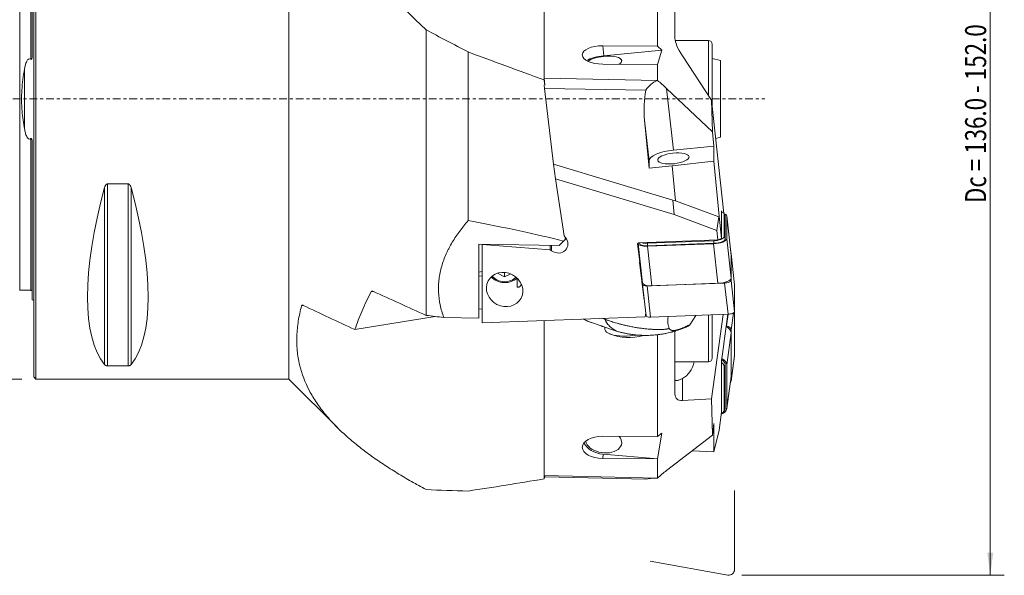
# Model space of a CAD drawing. Units: millimetres. Extents: x -73 to 138, y -68 to 108.
# Drawn here: x -2 to 138, y -68 to 11 of the extents above; entities that cross this region are included whole.
import ezdxf

# ---------------------------------------------------------------- set-up
doc = ezdxf.new("R2010")
doc.units = ezdxf.units.MM
doc.linetypes.add('CENTER', pattern=[47.5, 22, -8.5, 8.5, -8.5])
for name, color, linetype in [('1', 4, 'Continuous'), ('2', 7, 'Continuous'), ('SK1', 4, 'Continuous'), ('SK2', 7, 'Continuous'), ('SK4', 2, 'CENTER')]:
    doc.layers.add(name, color=color, linetype=linetype)
doc.styles.add('iso_b_vert', font='simplex.shx')
doc.dimstyles.get("Standard").update_dxf_attribs({"dimtxt": 0.18, "dimasz": 0.18, "dimexe": 0.18, "dimexo": 0.0625, "dimgap": 0.09, "dimtad": 1, "dimzin": 0, "dimdsep": 52, "dimtxsty": 'Standard', "dimcen": 0.09, "dimadec": 0, "dimazin": 0, "dimtfac": 1, "dimtdec": 4, "dimtofl": 0, "dimtmove": 0, "dimatfit": 3, "dimfxl": 1, "dimtolj": 1, "dimtzin": 0, "dimarcsym": 0})

# ---------------------------------------------------------------- blocks, each defined once
blk = doc.blocks.new('_U0')
at = {"layer": 'SK2', "lineweight": 13}
for p, q in [((-1.7, 40), (-65.133869, 40)), ((-63.133869, 40), (-63.133869, -40)), ((-1.7, -40), (-65.133869, -40))]:
    blk.add_line(p, q, dxfattribs=at)
at = {"layer": 'SK2', "lineweight": 18}
for points in [[(-63.133869, 40), (-62.715872, 36.825002), (-63.551866, 36.824998)], [(-63.133869, -40), (-63.551866, -36.825002), (-62.715872, -36.824998)]]:
    blk.add_solid(points, dxfattribs=at)
at = {"layer": 'SK2', "lineweight": 18, "char_height": 3, "attachment_point": 7, "rotation": 90, "line_spacing_factor": 1.084337, "style": 'iso_b_vert'}
for s, insert in [('\\W0.8320;%%c 80', (-63.724983, -2.812627)), ('\\W0.3336; ', (-63.724983, -5.219998))]:
    blk.add_mtext(s, dxfattribs=dict(at, insert=insert))
blk = doc.blocks.new('_U1')
at = {"layer": '2', "lineweight": 13}
for p, q in [((102, 68), (138.5, 68)), ((136.5, 68), (136.5, -67.987937)), ((101.068123, -67.987937), (138.5, -67.987937))]:
    blk.add_line(p, q, dxfattribs=at)
at = {"layer": '2', "lineweight": 18}
for points in [[(136.5, 68), (136.917997, 64.825002), (136.082003, 64.824998)], [(136.5, -67.987937), (136.082003, -64.812939), (136.917997, -64.812936)]]:
    blk.add_solid(points, dxfattribs=at)
at = {"layer": '2', "lineweight": 18, "insert": (135.908886, -0.293179), "char_height": 3, "attachment_point": 7, "rotation": 90, "line_spacing_factor": 1.084337, "style": 'iso_b_vert'}
blk.add_mtext('\\W0.3160; ', dxfattribs=at)

msp = doc.modelspace()

# ---------------------------------------------------------------- linework, layer by layer
at = {"layer": '1', "lineweight": 18}
for p, q in [((0, -39.7), (0, 39.7)), ((0, -39.6925), (0, 39.6925)), ((0.3, -40), (0.3, 40)), ((36.40769, -40), (36.40769, 40)), ((72.82946, 2.72656), (72.82946, 27.02801)), ((72.84337, 23.62811), (72.84337, 2.95771)), ((89.00294, 7.5557), (89.00294, 23.62811)), ((91.50294, 22.04743), (91.50294, 8.65359)), ((56, -30.90999), (56, 9.86847)), ((81.19594, 7.60063), (89.00294, 7.5557)), ((89.64162, 6.94698), (89.00294, 7.5557)), ((96.3, 8.33038), (91.53798, 8.33038)), ((96.8, 7.83038), (96.8, -1.09755)), ((62, -17.36751), (62, 6.70753)), ((89.64162, 6.94698), (81.35462, 6.16953)), ((89.00294, 4.92524), (89.64162, 6.94698)), ((92.58803, 6.13338), (96.69963, -0.18413)), ((98, 5.47035), (96.8, 5.79189)), ((88.9926, 4.92125), (81.19594, 4.96612)), ((89.00294, 2.65279), (89.00294, 4.92524)), ((98, 5.47035), (98, -5.47035)), ((72.92371, 1.95228), (72.84337, 2.95771)), ((72.84339, 2.95771), (89.00294, 2.65279)), ((72.89703, 1.51264), (72.86133, 1.95005)), ((87.3536, 1.23986), (72.89703, 1.51264)), ((72.89703, 1.51264), (74.1797, -9.30039)), ((96.83758, -4.69281), (90.30919, 1.49576)), ((96.69963, -0.18413), (98.47402, -16.34489)), ((96.83758, -4.69281), (96.69963, -0.18413)), ((87.80407, -9.89447), (87.16313, -3.05342)), ((97.06451, -6.73954), (96.83758, -4.69281)), ((97.30059, -5.65776), (98, -5.47035)), ((91.28518, -7.3068), (97.06451, -6.73954)), ((97.06451, -8.86272), (97.06451, -6.73954)), ((74.45835, -11.38773), (74.1797, -9.30039)), ((74.1797, -9.30039), (91.19731, -14.45417)), ((87.80407, -8.83407), (87.80407, -9.89447)), ((91.0969, -9.55591), (87.80407, -9.89447)), ((91.0969, -9.55591), (97.06451, -8.86272)), ((91.0969, -9.55591), (91.56369, -14.53826)), ((97.06451, -8.86272), (97.80414, -16.7572)), ((13.46133, -12.13309), (10.53867, -12.13309)), ((91.39331, -16.51648), (74.45835, -11.38773)), ((75.67624, -19.54179), (74.45835, -11.38773)), ((91.19731, -14.45417), (91.56369, -14.53826)), ((91.39331, -16.51648), (91.19731, -14.45417)), ((91.56369, -14.53826), (97.76918, -16.83409)), ((97.4707, -18.76491), (91.39331, -16.51648)), ((97.76918, -16.83409), (97.4707, -18.76491)), ((97.76918, -16.83409), (97.80414, -16.7572)), ((98.15397, -19.91234), (97.80414, -16.7572)), ((98.15397, -19.91234), (98.15397, -15.9942)), ((98.15397, -15.9942), (98.16953, -16.08297)), ((98.16953, -16.08297), (98.18013, -16.17896)), ((98.65549, -16.62435), (98.47605, -16.34801)), ((98.50208, -19.69929), (98.50208, -16.43164)), ((98.68464, -16.71802), (98.68464, -19.98568)), ((99.50794, -22.31969), (98.88246, -16.67837)), ((98.88357, -19.96615), (98.88357, -16.6985)), ((75.67624, -19.54179), (75.85838, -19.74943)), ((97.62063, -20.1171), (97.4707, -18.76491)), ((63.5, -31.29342), (63.5, -20.74484)), ((63.5, -20.74484), (75, -20.9259)), ((64.00294, -20.77527), (73.67953, -21.54444)), ((64.00294, -31.97961), (64.00294, -20.77527)), ((73.67953, -21.54444), (73.67953, -20.90502)), ((75, -20.9259), (75.61813, -20.30187)), ((75.86227, -20.03478), (75.86227, -19.75362)), ((86.17726, -20.69407), (86.311, -20.54801)), ((86.49444, -23.26631), (86.17726, -20.69407)), ((86.25211, -20.63855), (86.25211, -20.61231)), ((86.25322, -20.65867), (86.87871, -26.29999)), ((97.62063, -20.1171), (86.311, -20.54801)), ((86.45103, -20.54264), (86.45103, -20.61902)), ((97.01586, -20.68322), (87.56714, -21.04322)), ((97.04294, -20.2595), (87.59421, -20.61951)), ((87.60168, -20.97311), (97.0504, -20.61311)), ((98.15397, -19.91234), (97.62063, -20.1171)), ((73.90868, -21.70494), (73.67953, -21.54444)), ((100.00239, -26.55516), (99.5085, -22.10074)), ((99.50905, -22.11072), (99.50905, -25.93285)), ((99.50905, -25.60747), (99.50905, -22.33982)), ((86.45436, -23.30543), (86.49003, -23.26648)), ((87.12356, -28.73234), (86.45436, -23.30543)), ((86.49444, -23.26631), (86.48817, -22.77773)), ((64.00296, -24.66344), (63.5, -24.74609)), ((64.00297, -25.23963), (63.5, -25.32227)), ((66.1703, -24.89301), (67.20294, -25.42516)), ((67.20294, -25.42516), (67.20294, -24.77414)), ((67.20294, -25.42516), (68.06507, -24.98088)), ((69.00294, -25.5973), (69.00294, -26.83172)), ((86.8776, -26.50896), (86.8776, -26.28997)), ((86.87815, -26.51895), (87.37203, -30.97337)), ((98.5822, -26.28869), (87.53018, -26.70978)), ((88.19262, -26.68454), (97.64135, -26.32454)), ((100.00294, -26.56514), (100.00294, -30.38727)), ((64.00292, -29.96173), (63.4997, -30.04442)), ((87.23579, -31.09442), (87.33065, -30.60011)), ((99.07609, -30.74311), (88.02407, -31.1642)), ((96.69963, -42.82709), (98.38276, -30.76968)), ((96.8, -30.83035), (96.8, -37.03339)), ((98.45901, -34.94174), (99.03721, -30.74463)), ((100.00294, -30.38732), (100.00294, -36.61694)), ((57.28467, -31.06567), (45.8309, -32.94775)), ((58.51673, -31.21495), (63.5, -31.29342)), ((87.23579, -31.09442), (64.00294, -31.97961)), ((72.82946, -54.2621), (72.82946, -31.6434)), ((72.84337, -31.64283), (72.84337, -53.79025)), ((79.58057, -31.93893), (80.95905, -32.40453)), ((93.60985, -32.23483), (94.49786, -30.91758)), ((81.47341, -32.57521), (82.73121, -33.00005)), ((81.48016, -32.57748), (81.51674, -32.90747)), ((89.00294, -48.22117), (89.00294, -33.67)), ((91.50294, -33.14305), (91.50294, -42.09437)), ((98.80829, -32.40531), (98.85647, -32.41466)), ((99.50905, -32.9704), (99.50905, -40.23832)), ((99.50905, -39.6196), (99.50905, -33.40603)), ((98.16953, -37.07249), (98.45486, -35.00124)), ((98.45486, -34.99834), (98.45901, -34.94174)), ((91.50294, -37.53339), (96.3, -37.53339)), ((98.15397, -37.28472), (98.16953, -37.07249)), ((98.15397, -44.73522), (98.15397, -37.28472)), ((99.50605, -40.28259), (99.99994, -36.66122)), ((10.53867, -38.11546), (13.46133, -38.11546)), ((98.50208, -44.42286), (98.50208, -38.20928)), ((98.68464, -37.97646), (98.68464, -44.19003)), ((98.88357, -44.20591), (98.88357, -37.99233)), ((0, -39.7), (0.3, -40)), ((0.3, -40), (36.40769, -40)), ((36.40769, -40), (43.32674, -46.91904)), ((98.87753, -44.29513), (99.50301, -39.70882)), ((92.58803, -43.06476), (96.69963, -42.82709)), ((96.83758, -48.0233), (96.69963, -42.82709)), ((98.15397, -44.73522), (97.80414, -47.3003)), ((98.35767, -44.78796), (98.52291, -44.59895)), ((97.06451, -46.35934), (96.83758, -48.0233)), ((97.06451, -50.39665), (97.06451, -46.35934)), ((89.00294, -51.40718), (89.64162, -47.73294)), ((89.64162, -47.73294), (89.00294, -48.22117)), ((97.06451, -50.39665), (97.80414, -47.3003)), ((81.19594, -48.16675), (89.00294, -48.22117)), ((96.83758, -48.0233), (90.30919, -53.05451)), ((93.94261, -50.25442), (97.06451, -50.39665)), ((88.9926, -51.41202), (81.19594, -51.35767)), ((88.9926, -51.41202), (81.28113, -50.73304)), ((89.00294, -54.15957), (89.00294, -51.40718)), ((72.92371, -53.89941), (72.84337, -53.79025)), ((72.84339, -53.79025), (89.00294, -54.15957)), ((87.3536, -54.27625), (72.91171, -53.94619))]:
    msp.add_line(p, q, dxfattribs=at)
at = {"layer": '1', "lineweight": 13}
for p, q in [((81.19594, 7.60063), (81.35462, 6.16953)), ((96.3, 0.42995), (96.3, 8.33038)), ((90.30919, 1.49576), (91.28518, -7.3068)), ((87.16313, -3.05342), (87.80407, -8.83407)), ((10.53867, -12.13309), (10.53867, -38.11546)), ((13.46133, -12.13309), (13.46133, -38.11546)), ((10.10566, -12.6576), (10.10566, -37.9445)), ((13.89434, -12.6576), (13.89434, -37.9445)), ((98.68464, -16.71802), (98.50208, -16.43164)), ((99.50905, -22.33982), (98.88357, -16.6985)), ((73.90868, -21.70494), (73.90868, -20.90865)), ((86.45103, -20.61902), (86.47944, -20.54159)), ((88.19262, -26.68454), (87.56714, -21.04322)), ((87.60168, -20.97311), (87.59421, -20.61951)), ((97.64135, -26.32454), (97.01586, -20.68322)), ((97.0504, -20.61311), (97.04294, -20.2595)), ((98.68464, -19.98568), (98.50208, -19.69929)), ((99.50905, -25.60747), (98.88357, -19.96615)), ((100.00294, -26.56514), (99.50905, -22.11072)), ((99.07609, -30.74311), (98.5822, -26.28869)), ((99.50905, -25.93285), (100.00294, -30.38727)), ((48.15053, -27.5291), (48.42706, -27.48366)), ((87.53018, -26.70978), (88.02407, -31.1642)), ((38.47245, -29.49081), (38.22808, -29.53097)), ((96.3, -37.53339), (96.3, -30.84946)), ((98.85647, -32.41466), (99.08448, -30.74277)), ((99.83659, -30.56875), (99.50905, -32.9704)), ((81.07011, -31.32932), (81.49326, -31.47225)), ((99.50905, -33.40603), (98.88357, -37.99233)), ((99.50905, -40.23832), (100.00294, -36.61694)), ((98.68464, -37.97646), (98.50208, -38.20928)), ((92.58803, -39.90397), (92.58803, -43.06476)), ((99.50905, -39.6196), (98.88357, -44.20591)), ((98.68464, -44.19003), (98.50208, -44.42286)), ((81.19594, -51.35767), (81.28113, -50.73304))]:
    msp.add_line(p, q, dxfattribs=at)
at = {"layer": '1', "lineweight": 13, "ltscale": 0.05}
for p, q in [((100, -55.92258), (100, -67.206)), ((99.06812, -67.98794), (87.95612, -66.02859))]:
    msp.add_line(p, q, dxfattribs=at)
at = {"layer": '1', "lineweight": 18}
for centre, radius, start, end in [((96.3, 7.83038), 0.5, 0, 90), ((84.89634, -27.09089), 7, 246.972986, 287.574904), ((96.3, -37.03339), 0.5, 270, 0)]:
    msp.add_arc(centre, radius, start, end, dxfattribs=at)
at = {"layer": '1', "lineweight": 13, "ltscale": 0.05, "extrusion": (0, 0, -1)}
msp.add_arc((-99.206, -67.206), 0.794, 180, 280, dxfattribs=at)
at = {"layer": '1', "lineweight": 18}
for centre, major_axis, ratio, start_param, end_param in [((1037.28606, -244.65063), (1022.72818, -289.33223), 0.069402, -2.835656281, -2.81557051), ((97.50294, 3.29808), (5.83666, -5.83666), 0.238234, -2.907718534, -2.296853296), ((81.19594, 6.28338), (2.91596, -0.02108), 0.45172, 1.57406249, -1.567530164), ((167.97731, 0), (193.96362, -55.62768), 0.131544, -2.110657122, -2.045402865), ((81.31788, 5.18367), (2.88234, 0.31958), 0.33691, 1.520719442, 2.526225757), ((81.31788, 5.18367), (2.58416, 0.28652), 0.33691, 1.533458559, 2.590113042), ((81.31788, 5.18367), (2.58416, 0.28652), 0.33691, 0, 1.533458406), ((81.31788, 5.18367), (2.58416, 0.28652), 0.33691, -0.572783217, 0), ((77.00122, 0), (7.62554, -61.19819), 0.061743, -1.62305612, -1.610390426), ((90.41399, -0.63509), (2.72025, -2.34895), 0.950709, 2.667619738, -2.970707125), ((90.35928, -0.14165), (3.84791, -3.99561), 0.203178, 1.791462956, 2.128157291), ((90.65406, -2.80026), (0.75872, -7.645), 0.455462, -2.172123546, -1.582879998), ((91.28518, -8.49239), (3.47868, 0.3857), 0.33691, 1.533458601, 3.104254928), ((30.76388, 0), (18.73484, 39.4835), 0.341999, 2.053645886, 2.980493648), ((-6.76388, 0), (18.73484, -39.4835), 0.341999, 0.161099005, 1.087946767), ((97.25882, -16.55367), (1.24239, 0.13775), 0.33691, -0.037337725, 0.729646244), ((97.2922, -16.85469), (1.59026, 0.17632), 0.33691, -0.037337725, 0.672988942), ((97.2922, -16.85469), (-1.39147, -0.15428), 0.33691, 3.104254928, -2.973939924), ((-1662.22057, 0), (1752.53848, -27.62053), 0.031162, 0.130102699, 0.180502511), ((74.73567, -20.59484), (1.35713, -0.70818), 0.902171, -1.714759266, 1.165034), ((68.73592, -0.01137), (51.35441, 59.97225), 0.23563, -1.709748345, -1.705124658), ((77.00122, 0), (7.62554, -61.19819), 0.061743, -1.250800176, -1.244975378), ((87.84348, -20.48235), (1.59026, 0.17632), 0.33691, 3.104254928, -1.782666977), ((87.84348, -20.48235), (-1.39147, -0.15428), 0.33691, -0.037337725, 1.358925676), ((87.8101, -20.18133), (1.24239, 0.13775), 0.33691, -2.549651524, -1.782666977), ((97.2922, -20.12235), (-1.59026, -0.17632), 0.33691, 1.358925676, 3.104254928), ((97.25882, -19.82132), (-1.24239, -0.13775), 0.33691, 1.358925676, 3.104254928), ((97.2922, -20.12235), (1.39147, 0.15428), 0.33691, -1.782666977, -0.037337725), ((98.71934, -22.18824), (-0.78916, -0.0875), 0.33691, 3.104254928, -2.891583745), ((67.20294, -24.00156), (-2.5, 0), 0.892586, 0.690855459, 2.360218931), ((67.20294, -24.13683), (2.2, 0), 0.892586, -2.511900009, -0.73189346), ((87.66731, -26.43145), (-0.78916, -0.0875), 0.33691, -0.037337725, 1.358925676), ((88.46896, -26.12367), (1.59026, 0.17632), 0.33691, -3.141581923, -1.782666977), ((97.91769, -25.76367), (1.59026, 0.17632), 0.33691, -1.782666977, -0.037337725), ((98.71934, -26.01036), (-0.78916, -0.0875), 0.33691, 1.358925676, 3.104254928), ((99.21322, -30.46478), (0.78916, 0.0875), 0.33691, -1.782666977, -0.037337725), ((88.1612, -30.88587), (0.78916, 0.0875), 0.33691, -3.141578259, -1.782666977), ((85.49238, -32.46667), (3.97564, 0.4408), 0.33691, 3.141517306, -2.515705633), ((85.49238, -32.46667), (3.97564, 0.4408), 0.33691, -2.515705633, -1.423118365), ((97.91769, -33.27904), (-1.58532, 0.21621), 0.640647, -3.054441838, -2.068897428), ((98.71934, -32.90738), (0.78672, -0.10729), 0.640647, 0.087150816, 1.483414217), ((87.30744, -29.97027), (5.3091, -9.91866), 0.486917, -0.005884315, 0.485959232), ((97.25882, -38.11008), (-1.23853, 0.16891), 0.640647, -3.054441838, -2.287456563), ((97.2922, -37.86535), (1.38716, -0.18918), 0.640647, 0.087150816, 0.986823978), ((97.2922, -37.86535), (-1.58532, 0.21621), 0.640647, -3.054441838, -2.067414325), ((99.21322, -36.55392), (-0.78672, 0.10729), 0.640647, 3.141584182, -3.054441838), ((98.71934, -40.1753), (0.78672, -0.10729), 0.640647, -0.454336768, 0.087150816), ((97.91769, -39.49261), (-1.58532, 0.21621), 0.640647, 3.141585426, -3.054441838), ((97.50294, -37.06805), (5.75143, 5.75143), 0.297163, 2.852740662, -2.819579407), ((97.2922, -44.07892), (1.58532, -0.21621), 0.640647, -0.940848243, 0.087150816), ((97.25882, -44.32365), (1.23853, -0.16891), 0.640647, -0.716627954, 0.087150816), ((97.2922, -44.07892), (-1.38716, 0.18918), 0.640647, 2.741960271, -3.054441838), ((81.19594, -49.76221), (2.91593, -0.02901), 0.547107, 1.576239233, -1.565353421), ((81.31788, -48.86816), (-2.8734, 0.39188), 0.640647, 0.336537908, 1.645207983), ((81.31788, -48.86816), (-2.57615, 0.35134), 0.640647, 0.213501874, -2.51379304), ((90.35928, -54.94161), (3.80644, 3.39359), 0.291188, 1.329536903, 1.666231238), ((167.97731, 0), (193.91702, 52.67683), 0.160658, -2.191979752, -2.126725495), ((77.00122, 0), (7.16982, 61.19764), 0.074918, -2.652037991, -2.639372278), ((90.41399, -54.54046), (3.51947, -0.09304), 0.105914, 1.983039161, 2.627897605), ((1037.2866, 229.61215), (1022.66539, 272.21303), 0.084791, -2.877853748, -2.857767982)]:
    msp.add_ellipse(centre, major_axis=major_axis, ratio=ratio, start_param=start_param, end_param=end_param, dxfattribs=at)
for centre, major_axis, ratio in [((91.28518, -8.49239), (2.2363, 0.24795), 0.33691), ((67.20294, -27.21708), (2.35236, -1.22752), 0.902171)]:
    msp.add_ellipse(centre, major_axis=major_axis, ratio=ratio, dxfattribs=at)
for points, knots in [([(37.88113, 39.37322), (37.74516, 38.8666), (37.64838, 38.34639), (37.53667, 37.27758), (37.52174, 36.72899), (37.55588, 36.02494), (37.56535, 35.88321), (37.58353, 35.66924), (37.59026, 35.59765), (37.60502, 35.45425), (37.64518, 35.09519), (37.70152, 34.73328), (37.86688, 33.85943), (38.31821, 32.09059), (39.10772, 30.26247), (40.08956, 28.40063), (40.44889, 27.7744), (41.03187, 26.82735), (41.28394, 26.43113), (41.54696, 26.033), (41.65303, 25.8736), (41.70651, 25.7938), (41.86807, 25.55443), (41.9773, 25.39483), (42.53077, 24.59674), (42.997, 23.95795), (43.97051, 22.67985), (44.47779, 22.04052), (45.52835, 20.76139), (46.07164, 20.12159), (47.18993, 18.84157), (47.76493, 18.20135), (48.94294, 16.92055), (49.54596, 16.27996), (50.77682, 14.99845), (51.40466, 14.35753), (52.68243, 13.07541), (53.33236, 12.4342), (54.65192, 11.15152), (55.32155, 10.51005), (56, 9.86847)], [0, 0, 0, 0, 0.0625, 0.0625, 0.125, 0.125, 0.140625, 0.140625, 0.1484375, 0.1484375, 0.15625, 0.1875, 0.1875, 0.25, 0.375, 0.375, 0.4375, 0.4375, 0.46875, 0.4765625, 0.4765625, 0.484375, 0.484375, 0.5, 0.5, 0.5625, 0.5625, 0.625, 0.625, 0.6875, 0.6875, 0.75, 0.75, 0.8125, 0.8125, 0.875, 0.875, 0.9375, 0.9375, 1, 1, 1, 1]), ([(10.53868, -12.13309), (10.52284, -12.13309), (10.5073, -12.13464), (10.48439, -12.1391), (10.47683, -12.14094), (10.46182, -12.1453), (10.45434, -12.14784), (10.41794, -12.16193), (10.39146, -12.17762), (10.34225, -12.21507), (10.32042, -12.23616), (10.29039, -12.2701), (10.28086, -12.28181), (10.26258, -12.30591), (10.25383, -12.31833), (10.22893, -12.35604), (10.214, -12.38189), (10.18664, -12.43467), (10.17423, -12.46161), (10.14003, -12.54371), (10.12125, -12.60031), (10.10566, -12.6576)], [0, 0, 0, 0, 0.0625, 0.0625, 0.09375, 0.09375, 0.125, 0.125, 0.25, 0.25, 0.375, 0.375, 0.4375, 0.4375, 0.5, 0.5, 0.625, 0.625, 0.75, 0.75, 1, 1, 1, 1]), ([(13.89434, -12.6576), (13.87876, -12.60033), (13.86012, -12.54415), (13.826, -12.46212), (13.81359, -12.43516), (13.79302, -12.39542), (13.78583, -12.3823), (13.77071, -12.35632), (13.76276, -12.34346), (13.73784, -12.30572), (13.71974, -12.28155), (13.68951, -12.24738), (13.67891, -12.23635), (13.65682, -12.21547), (13.64529, -12.20559), (13.62108, -12.18716), (13.6084, -12.17861), (13.58831, -12.16702), (13.5814, -12.16336), (13.5674, -12.1566), (13.56029, -12.15351), (13.53862, -12.14511), (13.52372, -12.1407), (13.50058, -12.13617), (13.49276, -12.13501), (13.4771, -12.13348), (13.46923, -12.13309), (13.46132, -12.13309)], [0, 0, 0, 0, 0.25, 0.25, 0.375, 0.375, 0.4375, 0.4375, 0.5, 0.5, 0.625, 0.625, 0.6875, 0.6875, 0.75, 0.75, 0.8125, 0.8125, 0.84375, 0.84375, 0.875, 0.875, 0.9375, 0.9375, 0.96875, 0.96875, 1, 1, 1, 1]), ([(58.51673, -31.21495), (58.29892, -30.62004), (57.95141, -29.41827), (57.79425, -28.1907), (57.76027, -27.41476), (57.75489, -27.18133), (57.75688, -26.94689), (57.75987, -26.79038), (57.76219, -26.71193), (57.77789, -26.32092), (57.80352, -26.01089), (57.91771, -25.08876), (58.04355, -24.4846), (58.38535, -23.29549), (58.60132, -22.71053), (58.89032, -22.06227), (58.92307, -21.99038), (58.98984, -21.84686), (59.02381, -21.77535), (59.12729, -21.56178), (59.19844, -21.42057), (59.41808, -21.00032), (59.57273, -20.72462), (60.05908, -19.90974), (60.41311, -19.3827), (61.17101, -18.35576), (61.5749, -17.85586), (62, -17.36751)], [0, 0, 0, 0, 0.125, 0.25, 0.25, 0.28125, 0.296875, 0.296875, 0.3125, 0.3125, 0.375, 0.375, 0.5, 0.5, 0.625, 0.625, 0.640625, 0.640625, 0.65625, 0.65625, 0.6875, 0.6875, 0.75, 0.75, 0.875, 0.875, 1, 1, 1, 1]), ([(69.60497, -26.48256), (69.60232, -26.48739), (69.59965, -26.4922), (69.57507, -26.53579), (69.55175, -26.5726), (69.51486, -26.62443), (69.50224, -26.64114), (69.47642, -26.67335), (69.46317, -26.6889), (69.42299, -26.73319), (69.39563, -26.75961), (69.3405, -26.80594), (69.31272, -26.82584), (69.27136, -26.85047), (69.25762, -26.85781), (69.23039, -26.87065), (69.21706, -26.87608), (69.17806, -26.88946), (69.15341, -26.89451), (69.10764, -26.89705), (69.08651, -26.89454), (69.06292, -26.88659), (69.05833, -26.88475), (69.04952, -26.88061), (69.03684, -26.87372), (69.02582, -26.86483), (69.00602, -26.84451), (68.99582, -26.82756), (68.98536, -26.79716), (68.98267, -26.78617), (68.97901, -26.76254), (68.97806, -26.75004), (68.97773, -26.71053), (68.98091, -26.68156), (68.99066, -26.63409), (68.99474, -26.61759), (69.00026, -26.5983), (69.00087, -26.59619), (69.00149, -26.59407)], [0, 0, 0, 0, 0.010526774, 0.010526774, 0.09611389, 0.09611389, 0.138907447, 0.138907447, 0.181701005, 0.181701005, 0.267288121, 0.267288121, 0.352875237, 0.352875237, 0.395668795, 0.395668795, 0.438462353, 0.438462353, 0.524049469, 0.524049469, 0.609636585, 0.609636585, 0.631033363, 0.631033363, 0.652430142, 0.6952237, 0.6952237, 0.780810816, 0.780810816, 0.823604374, 0.823604374, 0.866397932, 0.866397932, 0.951985048, 0.951985048, 0.994778606, 0.994778606, 1, 1, 1, 1]), ([(45.8309, -32.94775), (46.129, -32.05341), (46.47427, -31.1544), (47.25036, -29.3479), (47.68116, -28.44041), (48.15053, -27.5291)], [0, 0, 0, 0, 0.5, 0.5, 1, 1, 1, 1]), ([(48.15065, -27.52886), (48.15601, -27.5185), (48.16204, -27.50898), (48.17548, -27.49163), (48.18288, -27.48381), (48.19885, -27.4701), (48.20747, -27.46416), (48.22572, -27.45433), (48.23539, -27.45041), (48.25565, -27.44465), (48.2662, -27.44281), (48.28811, -27.44126), (48.2994, -27.44154), (48.32254, -27.44425), (48.3344, -27.44668), (48.35831, -27.45359), (48.37041, -27.45808), (48.38264, -27.46362)], [0, 0, 0, 0, 0.125, 0.125, 0.25, 0.25, 0.375, 0.375, 0.5, 0.5, 0.625, 0.625, 0.75, 0.75, 0.875, 0.875, 1, 1, 1, 1]), ([(38.22808, -29.53097), (38.23392, -29.50931), (38.2436, -29.49191), (38.26027, -29.47528), (38.26385, -29.47221), (38.27136, -29.46668), (38.27529, -29.46421), (38.28764, -29.45766), (38.29659, -29.45443), (38.31585, -29.45016), (38.32623, -29.44914), (38.34775, -29.44931), (38.35895, -29.45047), (38.3822, -29.45483), (38.39429, -29.45805), (38.41905, -29.46647), (38.43168, -29.47163), (38.44453, -29.47771)], [0, 0, 0, 0, 0.25, 0.25, 0.3125, 0.3125, 0.375, 0.375, 0.5, 0.5, 0.625, 0.625, 0.75, 0.75, 0.875, 0.875, 1, 1, 1, 1]), ([(45.8309, -32.94775), (44.59575, -32.37118), (43.36232, -31.79387), (40.89982, -30.63735), (39.67076, -30.05814), (38.44453, -29.47771)], [0, 0, 0, 0, 0.5, 0.5, 1, 1, 1, 1]), ([(38.22808, -29.53097), (38.02921, -30.26816), (37.87154, -30.99774), (37.64303, -32.44082), (37.5722, -33.15432), (37.5338, -34.21203), (37.5323, -34.5625), (37.54727, -35.08503), (37.55906, -35.3455), (37.57735, -35.60477), (37.58758, -35.7342), (37.59117, -35.77732), (37.59871, -35.86341), (37.66582, -36.59396), (37.78415, -37.30439), (38.24585, -39.26023), (38.72381, -40.4973), (39.65855, -42.26738), (40.00641, -42.84316), (40.76842, -43.96869), (41.18257, -44.51843), (41.68239, -45.12359), (41.73839, -45.19065), (41.8512, -45.32424), (42.02165, -45.52389), (42.42789, -45.98474), (42.79017, -46.37145), (43.53225, -47.13457), (44.05028, -47.62958), (45.12697, -48.59567), (45.68564, -49.06674), (46.83852, -49.98796), (47.43274, -50.43809), (48.65239, -51.31998), (49.27782, -51.75173), (50.55618, -52.59904), (51.20912, -53.01459), (52.53931, -53.83137), (53.21657, -54.23259), (54.59268, -55.02232), (55.29153, -55.41083), (56, -55.79367)], [0, 0, 0, 0, 0.0625, 0.0625, 0.125, 0.125, 0.15625, 0.15625, 0.171875, 0.1796875, 0.1796875, 0.18359375, 0.18359375, 0.1875, 0.25, 0.25, 0.375, 0.375, 0.4375, 0.4375, 0.5, 0.5, 0.5078125, 0.5078125, 0.515625, 0.53125, 0.5625, 0.5625, 0.625, 0.625, 0.6875, 0.6875, 0.75, 0.75, 0.8125, 0.8125, 0.875, 0.875, 0.9375, 0.9375, 1, 1, 1, 1]), ([(78.41884, -31.43122), (78.42823, -31.43637), (78.57028, -31.51389), (78.85437, -31.65558), (79.23391, -31.81729), (79.48015, -31.90324), (79.58068, -31.93558)], [0, 0, 0, 0, 0.025338967, 0.382670389, 0.750336053, 1, 1, 1, 1]), ([(83.32795, -33.20419), (83.13392, -33.13485), (82.94711, -33.04482), (82.59285, -32.82573), (82.42539, -32.69667), (82.11419, -32.4029), (81.97045, -32.23819), (81.71048, -31.87744), (81.59423, -31.68139), (81.49326, -31.47225)], [0, 0, 0, 0, 0.25, 0.25, 0.5, 0.5, 0.75, 0.75, 1, 1, 1, 1]), ([(90.5477, -31.06799), (90.54758, -31.06841), (90.54746, -31.06883), (90.52922, -31.13167), (90.51456, -31.19429), (90.47975, -31.38272), (90.46868, -31.50908), (90.46704, -31.69953), (90.46902, -31.76323), (90.47755, -31.89011), (90.49065, -32.01667), (90.5121, -32.14263), (90.53746, -32.26832), (90.55211, -32.33103), (90.60098, -32.51879), (90.64014, -32.6435), (90.68233, -32.768)], [0, 0, 0, 0, 0.000749574, 0.000749574, 0.111777399, 0.111777399, 0.333833049, 0.333833049, 0.444860875, 0.444860875, 0.5558887, 0.666916525, 0.666916525, 0.77794435, 0.77794435, 1, 1, 1, 1]), ([(92.46882, -32.76256), (92.66515, -32.67879), (92.85872, -32.59315), (93.2395, -32.41753), (93.42676, -32.32755), (93.60985, -32.23483)], [0, 0, 0, 0, 0.5, 0.5, 1, 1, 1, 1]), ([(93.60985, -32.23483), (93.57654, -32.27297), (93.54648, -32.30571), (93.49154, -32.36265), (93.46667, -32.38684), (93.44402, -32.40735)], [0, 0, 0, 0, 0.5, 0.5, 1, 1, 1, 1]), ([(80.95003, -32.40147), (80.9515, -32.40197), (80.95297, -32.40246), (80.97612, -32.41023), (80.99905, -32.41783), (81.0475, -32.43383), (81.0729, -32.44217), (81.15256, -32.46834), (81.26802, -32.50628), (81.40185, -32.55104), (81.47341, -32.57521)], [0, 0, 0, 0, 0.011247805, 0.011247805, 0.176039838, 0.176039838, 0.34083187, 0.34083187, 0.670415935, 1, 1, 1, 1]), ([(83.32795, -33.20419), (83.21772, -33.16648), (83.11278, -33.13033), (82.91373, -33.06204), (82.81961, -33.02991), (82.73121, -33.00004)], [0, 0, 0, 0, 0.5, 0.5, 1, 1, 1, 1]), ([(83.32795, -33.20419), (83.40077, -33.22782), (83.47523, -33.24964), (83.62731, -33.29165), (83.70493, -33.31179), (83.86326, -33.35111), (83.94397, -33.37027), (84.10843, -33.40786), (84.19219, -33.42629), (84.36276, -33.46241), (84.44957, -33.48011), (84.58212, -33.50599), (84.62669, -33.51451), (84.71595, -33.53116), (84.76073, -33.53931), (84.98535, -33.57914), (85.16737, -33.60807), (85.38025, -33.63643), (85.40876, -33.64011), (85.43732, -33.64369)], [0, 0, 0, 0, 0.120358638, 0.120358638, 0.240717276, 0.240717276, 0.361075914, 0.361075914, 0.481434552, 0.481434552, 0.601793191, 0.601793191, 0.66197251, 0.66197251, 0.722151829, 0.722151829, 0.962869105, 0.962869105, 1, 1, 1, 1]), ([(85.43882, -33.64315), (85.47282, -33.64767), (85.63071, -33.668), (85.94509, -33.70036), (86.35258, -33.73381), (86.75041, -33.7552), (87.132, -33.76668), (87.53423, -33.76805), (87.97831, -33.75515), (88.43081, -33.72766), (88.89301, -33.68564), (89.36892, -33.62797), (89.85176, -33.55339), (90.31049, -33.46622), (90.71051, -33.37403), (90.99782, -33.2968), (91.14557, -33.25107), (91.29952, -33.20423), (91.54085, -33.13312), (91.72189, -33.07136), (91.82771, -33.03373)], [0, 0, 0, 0, 0.014436832, 0.067134381, 0.134591433, 0.190170073, 0.239013736, 0.298921073, 0.364965877, 0.434689951, 0.502491802, 0.577167461, 0.657196998, 0.732850235, 0.80175609, 0.860401805, 0.883160737, 0.911149077, 0.949726494, 1, 1, 1, 1]), ([(90.68233, -32.768), (90.6909, -32.7933), (90.70243, -32.81801), (90.72529, -32.85401), (90.73384, -32.86582), (90.75306, -32.88904), (90.76381, -32.90049), (90.79902, -32.93343), (90.82652, -32.95369), (90.86679, -32.97649), (90.87517, -32.98094), (90.89235, -32.98947), (90.91873, -33.00173), (90.96578, -33.01951), (91.00662, -33.03097), (91.03845, -33.03854), (91.04922, -33.04088), (91.07087, -33.04518), (91.10361, -33.05106), (91.13709, -33.05534), (91.17101, -33.05866), (91.18239, -33.0596), (91.2053, -33.06118), (91.21683, -33.06181), (91.27431, -33.06421), (91.32004, -33.06374), (91.38836, -33.0603), (91.41109, -33.0587), (91.45647, -33.05466), (91.47914, -33.05223), (91.54685, -33.04384), (91.59105, -33.03687), (91.67801, -33.02084), (91.72076, -33.01178), (91.80513, -32.992), (91.84675, -32.98129), (91.92904, -32.95849), (91.96978, -32.9464), (92.09031, -32.90856), (92.16832, -32.88133), (92.32094, -32.82398), (92.39555, -32.79384), (92.46882, -32.76256)], [0, 0, 0, 0, 0.0625, 0.0625, 0.09375, 0.09375, 0.125, 0.125, 0.1875, 0.1875, 0.203125, 0.203125, 0.21875, 0.25, 0.28125, 0.28125, 0.296875, 0.296875, 0.3125, 0.34375, 0.34375, 0.359375, 0.359375, 0.375, 0.375, 0.4375, 0.4375, 0.46875, 0.46875, 0.5, 0.5, 0.5625, 0.5625, 0.625, 0.625, 0.6875, 0.6875, 0.75, 0.75, 0.875, 0.875, 1, 1, 1, 1]), ([(92.83818, -32.66559), (92.92346, -32.63395), (93.10725, -32.56201), (93.30004, -32.48023), (93.40409, -32.43045), (93.41702, -32.42419)], [0, 0, 0, 0, 0.42011469, 0.927457628, 1, 1, 1, 1]), ([(93.44402, -32.40735), (93.43556, -32.41503), (93.42838, -32.4206), (93.41995, -32.42501), (93.4175, -32.4258), (93.41557, -32.42573)], [0, 0, 0, 0, 0.657381871, 0.657381871, 1, 1, 1, 1]), ([(10.10566, -37.9445), (10.12124, -37.96361), (10.13988, -37.9822), (10.174, -38.00916), (10.18641, -38.01799), (10.20698, -38.03096), (10.21417, -38.03523), (10.22929, -38.04368), (10.23724, -38.04785), (10.26216, -38.06008), (10.28026, -38.06789), (10.31049, -38.07889), (10.32109, -38.08244), (10.34318, -38.08914), (10.35471, -38.0923), (10.37892, -38.0982), (10.3916, -38.10094), (10.41169, -38.10464), (10.4186, -38.10581), (10.4326, -38.10797), (10.43971, -38.10895), (10.46138, -38.11163), (10.47628, -38.11304), (10.49942, -38.11448), (10.50724, -38.11485), (10.5229, -38.11533), (10.53077, -38.11546), (10.53868, -38.11546)], [0, 0, 0, 0, 0.25, 0.25, 0.375, 0.375, 0.4375, 0.4375, 0.5, 0.5, 0.625, 0.625, 0.6875, 0.6875, 0.75, 0.75, 0.8125, 0.8125, 0.84375, 0.84375, 0.875, 0.875, 0.9375, 0.9375, 0.96875, 0.96875, 1, 1, 1, 1]), ([(13.46132, -38.11546), (13.47716, -38.11546), (13.4927, -38.11496), (13.51561, -38.11354), (13.52317, -38.11296), (13.53818, -38.11157), (13.54566, -38.11076), (13.58206, -38.10627), (13.60854, -38.10126), (13.65775, -38.08927), (13.67958, -38.0825), (13.70961, -38.07158), (13.71914, -38.0678), (13.73742, -38.06001), (13.74617, -38.056), (13.77107, -38.04378), (13.786, -38.03537), (13.81336, -38.01815), (13.82577, -38.00933), (13.85997, -37.98235), (13.87875, -37.96361), (13.89434, -37.9445)], [0, 0, 0, 0, 0.0625, 0.0625, 0.09375, 0.09375, 0.125, 0.125, 0.25, 0.25, 0.375, 0.375, 0.4375, 0.4375, 0.5, 0.5, 0.625, 0.625, 0.75, 0.75, 1, 1, 1, 1]), ([(92.58802, -39.90397), (92.42883, -39.98672), (92.28346, -40.05411), (92.08863, -40.13083), (92.02757, -40.15234), (91.91387, -40.18685), (91.86123, -40.19986), (91.7652, -40.2169), (91.72181, -40.22094), (91.66451, -40.2198), (91.64671, -40.21821), (91.62209, -40.21396), (91.61424, -40.21223), (91.59932, -40.20816), (91.56391, -40.19642), (91.53815, -40.17692), (91.51024, -40.13563), (91.50294, -40.10994), (91.50294, -40.07905)], [0, 0, 0, 0, 0.25, 0.25, 0.375, 0.375, 0.5, 0.5, 0.625, 0.625, 0.6875, 0.6875, 0.71875, 0.71875, 0.75, 0.875, 0.875, 1, 1, 1, 1])]:
    msp.add_open_spline(points, degree=3, knots=knots, dxfattribs=at)
for points, degree in [([(48.38264, -27.46362), (50.92112, -28.6127), (53.46032, -29.76146), (56, -30.91)], 3), ([(56, -30.91), (56.83891, -31.01165), (57.67782, -31.1133), (58.51673, -31.21495)], 3), ([(81.49326, -31.47225), (81.41786, -31.31608)], 1), ([(91.82271, -33.03555), (92.82114, -32.67188)], 1)]:
    msp.add_open_spline(points, degree=degree, dxfattribs=at)
at = {"layer": '1', "lineweight": 13}
msp.add_open_spline([(78.47863, -31.44035), (78.48017, -31.44125), (78.48171, -31.44214), (78.64956, -31.53989), (78.8208, -31.6282), (79.17272, -31.78856), (79.35339, -31.8606), (79.5526, -31.92943), (79.56649, -31.93417), (79.5804, -31.93887)], degree=3, knots=[0, 0, 0, 0, 0.00443842, 0.00443842, 0.484256237, 0.484256237, 0.964074054, 0.964074054, 1, 1, 1, 1], dxfattribs=at)
at = {"layer": '1', "lineweight": 18}
msp.add_rational_spline([(81.49326, -31.47225), (82.1092, -31.70268), (84.96205, -32.63158), (88.78685, -32.98357), (90.2185, -32.90074), (90.55131, -32.81237), (90.68233, -32.768)], [1.02805999725, 1.02767136955, 1.02349884685, 1.01876555596, 1.01635405201, 1.01722454828, 1.01774327988], degree=3, knots=[0, 0, 0, 0, 0.423407925, 0.740963869, 0.89974184, 1, 1, 1, 1], dxfattribs=at)
at = {"layer": '1', "lineweight": 13}
for points, weights, knots in [([(91.82764, -33.03375), (91.9061, -33.00507), (92.09138, -32.93294), (92.32635, -32.82985), (92.46882, -32.76256)], [1.01765390029, 1.01797316034, 1.01888507887, 1.0200519604, 1.02076673288], [0, 0, 0, 0, 0.435302892, 1, 1, 1, 1]), ([(92.82124, -32.67185), (92.8993, -32.64339), (93.08507, -32.57115), (93.3115, -32.47102), (93.44402, -32.40735)], [1.01763431993, 1.01795686843, 1.01887464221, 1.02005196007, 1.02076673235], [0, 0, 0, 0, 0.440308803, 1, 1, 1, 1])]:
    msp.add_rational_spline(points, weights, degree=3, knots=knots, dxfattribs=at)
at = {"layer": 'SK1', "lineweight": 18}
for p, q in [((-0.2, 28.68349), (-0.2, 6.36525)), ((-2, 27.32514), (-2, -27.32514)), ((-0.4, 27.32511), (-0.4, 5.67061)), ((-1.30711, 4.28125), (-1.30711, -4.28124)), ((-0.4, -5.67061), (-0.4, -27.32511)), ((-0.2, -6.36525), (-0.2, -28.68349)), ((-2, -27.32515), (-0.4, -27.32515))]:
    msp.add_line(p, q, dxfattribs=at)
for centre, radius, start, end in [((-0.26708, 5.03333), 0.80837, 124.390632, 153.658537), ((-0.57981, 5.49021), 0.2547, 45.092852, 124.390632), ((-0.35763, 5.71078), 0.05839, 223.476402, 323.339766), ((-0.59479, 5.8873), 0.35404, 323.339766, 345.526577), ((-1.78881, 6.19551), 1.58719, 345.526577, 355.819548), ((-2.91978, 6.27817), 2.72117, 355.819548, 1.83385), ((25.58309, -0.64604), 27.33791, 169.616468, 175.968088), ((5.66625, 3.14646), 7.06508, 166.048783, 170.757213), ((1.40648, 4.20469), 2.67584, 153.658537, 166.048783), ((17.23245, -0.05743), 18.96654, 175.968088, 185.113079), ((23.29275, 0.48483), 25.05105, 185.113079, 188.039004), ((29.16055, 1.31357), 30.97708, 188.039004, 190.405366), ((4.87081, -3.30549), 6.2545, 188.975312, 194.293438), ((1.48196, -4.16888), 2.75739, 194.293438, 206.320688), ((-0.25192, -5.0266), 0.82297, 206.320688, 235.231095), ((-0.57939, -5.49831), 0.24873, 235.231095, 316.153954), ((-0.3578, -5.71113), 0.0585, 36.548386, 136.161458), ((-0.59868, -5.88968), 0.35835, 14.674523, 36.548386), ((-1.75156, -6.19159), 1.5501, 4.136096, 14.674523), ((-2.89675, -6.2744), 2.69828, 358.070537, 4.136096), ((-1.99781, -27.55108), 0.22593, 90.556141, 94.608793), ((-0.43001, -27.60845), 0.28488, 59.644092, 83.953754), ((-0.37073, -27.50724), 0.1676, 19.427869, 59.644092), ((-0.41842, -27.52406), 0.21817, 11.195315, 19.427869), ((-0.488, -27.53783), 0.28909, 4.977819, 11.195315), ((-0.6, -29.6), 1, 53.130102, 66.421822)]:
    msp.add_arc(centre, radius, start, end, dxfattribs=at)
at = {"layer": 'SK4', "lineweight": 13, "ltscale": 0.05}
msp.add_line((-57.60569, 0.00034), (104.35097, 0.00034), dxfattribs=at)

# ---------------------------------------------------------------- texts
at = {"layer": '2', "lineweight": 18, "insert": (135.90889, -14.865), "char_height": 3, "attachment_point": 7, "rotation": 90, "line_spacing_factor": 1.084337, "style": 'iso_b_vert'}
msp.add_mtext('\\W0.7804;Dc = 136.0 - 152.0', dxfattribs=at)

# ---------------------------------------------------------------- dimensions: what is measured, and where the dimension line sits
at = {"layer": '2', "lineweight": 18}
dim = msp.add_linear_dim(base=(136.5, -67.98794), p1=(100, 68), p2=(99.06812, -67.98794), angle=90, dimstyle='Standard', override={"dimtxt": 3, "dimasz": 3.175, "dimexe": 2, "dimexo": 2, "dimgap": 1.5, "dimtad": 1, "dimtih": 0, "dimtoh": 0, "dimdec": 4, "dimlfac": 1, "dimzin": 8, "dimdsep": 46, "dimlunit": 2, "dimpost": '', "dimtxsty": 'iso_b_vert', "dimsah": 1, "dimse1": 0, "dimse2": 0, "dimsd1": 0, "dimsd2": 0, "dimclrd": 7, "dimclre": 7, "dimclrt": 7, "dimtol": 0, "dimtfac": 1.166667, "dimtdec": 3, "dimtofl": 1, "dimtmove": 0, "dimtzin": 8, "dimlwd": 13, "dimlwe": 13}, dxfattribs=at)
dim.commit()
dim.dimension.update_dxf_attribs({"geometry": '_U1', "text_midpoint": (136.5, 0.00603)})
at = {"layer": 'SK2', "lineweight": 18}
dim = msp.add_linear_dim(base=(-63.13387, -40), p1=(3.5963, 40), p2=(4.29997, -40), angle=270, dimstyle='Standard', override={"dimtxt": 3, "dimasz": 3.175, "dimexe": 2, "dimexo": 2, "dimgap": 1.5, "dimtad": 1, "dimtih": 0, "dimtoh": 0, "dimdec": 0, "dimlfac": 1, "dimzin": 8, "dimdsep": 46, "dimlunit": 2, "dimpost": '', "dimtxsty": 'iso_b_vert', "dimsah": 1, "dimse1": 0, "dimse2": 0, "dimsd1": 0, "dimsd2": 0, "dimclrd": 7, "dimclre": 7, "dimclrt": 7, "dimtol": 0, "dimtfac": 1.166667, "dimtdec": 3, "dimtofl": 1, "dimtmove": 0, "dimtzin": 8, "dimlwd": 13, "dimlwe": 13}, dxfattribs=at)
dim.commit()
dim.dimension.update_dxf_attribs({"geometry": '_U0', "text_midpoint": (-63.13387, 0)})

doc.saveas('drawing.dxf')
